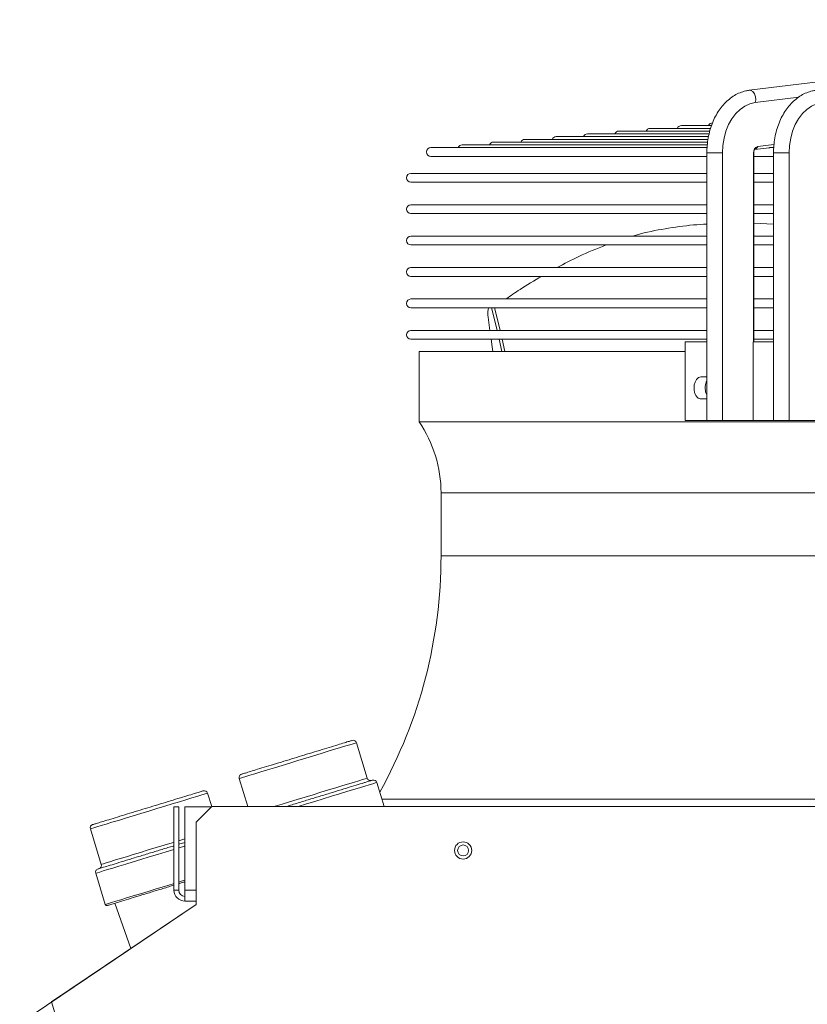
# Model space of a CAD drawing. Units: millimetres. Extents: x 19 to 401, y 9 to 283.
# Drawn here: x 54 to 65, y 270 to 283 of the extents above; entities that cross this region are included whole.
import ezdxf

# ---------------------------------------------------------------- set-up
doc = ezdxf.new("R2010")
doc.units = ezdxf.units.MM

msp = doc.modelspace()

# ---------------------------------------------------------------- linework, layer by layer
at = {"color": 7, "linetype": 'Continuous', "lineweight": 15}
for p, q in [((71.5071, 283.3398), (63.9397, 282.403)), ((64.0165, 282.2401), (64.5951, 282.3118)), ((63.438, 281.934), (63.0397, 281.934)), ((63.3948, 281.7886), (61.3793, 281.7886)), ((63.4009, 281.8249), (61.7944, 281.8249)), ((63.4115, 281.8613), (62.2095, 281.8613)), ((63.4211, 281.8976), (62.6246, 281.8976)), ((63.3815, 281.6796), (60.1341, 281.6796)), ((63.3867, 281.7159), (60.5492, 281.7159)), ((63.3919, 281.7523), (60.9643, 281.7523)), ((64.0525, 281.659), (64.2675, 281.6856)), ((63.3789, 281.6433), (59.719, 281.6433)), ((59.719, 281.5266), (63.3777, 281.5266)), ((63.3777, 281.5732), (63.3777, 278.0236)), ((63.3777, 281.5732), (63.5844, 281.5732)), ((63.5844, 281.5732), (63.5844, 278.0236)), ((63.9969, 281.5732), (63.9969, 279.0652)), ((63.9969, 281.5732), (63.9985, 281.5732)), ((63.9985, 279.0652), (63.9985, 281.5732)), ((63.9985, 281.5266), (64.2615, 281.5266)), ((64.0118, 281.6164), (64.1975, 281.6394)), ((64.2595, 281.6433), (64.2173, 281.6433)), ((64.2288, 281.6433), (64.2651, 281.6478)), ((64.2615, 281.5732), (64.2615, 278.0236)), ((64.4683, 281.5732), (64.2615, 281.5732)), ((64.4683, 281.5732), (64.4683, 278.0236)), ((63.3777, 281.3008), (59.4528, 281.3008)), ((64.2615, 281.3008), (63.9985, 281.3008)), ((59.4528, 281.1842), (63.3777, 281.1842)), ((63.9985, 281.1842), (64.2615, 281.1842)), ((63.3777, 280.8842), (59.4528, 280.8842)), ((64.2615, 280.8842), (63.9985, 280.8842)), ((59.4528, 280.7675), (63.3777, 280.7675)), ((63.9985, 280.7675), (64.2615, 280.7675)), ((64.2615, 280.6283), (63.9985, 280.6396)), ((63.3777, 280.4675), (59.4528, 280.4675)), ((59.4528, 280.3508), (63.3777, 280.3508)), ((64.2615, 280.4675), (63.9985, 280.4675)), ((63.9985, 280.3508), (64.2615, 280.3508)), ((63.3777, 280.0508), (59.4528, 280.0508)), ((64.2615, 280.0508), (63.9985, 280.0508)), ((59.4528, 279.9342), (63.3777, 279.9342)), ((63.9985, 279.9342), (64.2615, 279.9342)), ((63.3777, 279.6342), (59.4528, 279.6342)), ((64.2615, 279.6342), (63.9985, 279.6342)), ((59.4528, 279.5175), (63.3777, 279.5175)), ((60.4822, 279.5175), (60.4772, 279.4918)), ((63.9985, 279.5175), (64.2615, 279.5175)), ((60.4753, 279.3941), (60.4993, 279.2175)), ((63.3777, 279.2175), (59.4528, 279.2175)), ((64.2615, 279.2175), (63.9985, 279.2175)), ((59.4528, 279.1008), (63.3777, 279.1008)), ((60.6574, 278.9361), (60.6211, 279.1008)), ((60.6981, 278.9361), (60.6617, 279.1008)), ((63.0886, 279.0652), (63.0886, 278.0236)), ((63.0886, 279.0652), (63.3777, 279.0652)), ((63.9925, 279.0652), (63.9925, 278.0236)), ((63.9925, 279.0652), (64.2615, 279.0652)), ((63.9985, 279.1008), (64.2615, 279.1008)), ((59.5608, 278.9361), (59.5608, 278.0029)), ((59.5608, 278.9361), (63.0886, 278.9361)), ((63.3777, 278.6), (63.3002, 278.6)), ((63.3002, 278.3083), (63.3777, 278.3083)), ((59.5608, 278.0029), (93.4774, 278.0029)), ((63.0886, 278.0236), (63.3777, 278.0236)), ((63.3777, 278.0236), (63.5844, 278.0236)), ((63.5844, 278.0236), (63.9925, 278.0236)), ((63.9925, 278.0236), (64.2615, 278.0236)), ((64.4683, 278.0236), (64.2615, 278.0236)), ((64.8808, 278.0236), (64.4683, 278.0236)), ((59.8524, 277.0611), (59.8524, 276.2277)), ((59.8524, 277.0611), (93.1858, 277.0611)), ((59.8524, 276.2277), (93.1858, 276.2277)), ((58.8738, 273.2769), (58.73, 273.7471)), ((57.176, 273.272), (57.2895, 272.9006)), ((59.0977, 272.9006), (59.0002, 273.2197)), ((56.8107, 272.8993), (56.756, 273.0782)), ((56.812, 272.9006), (56.6037, 272.6923)), ((56.812, 272.9006), (96.2287, 272.9006)), ((59.0678, 272.9986), (94.051, 272.9986)), ((56.3108, 272.8944), (56.3108, 271.7902)), ((56.3733, 272.8944), (56.3108, 272.8944)), ((56.3733, 272.8944), (56.3733, 271.7902)), ((56.8058, 272.8944), (56.4566, 272.8944)), ((56.4566, 271.7902), (56.4566, 272.8944)), ((56.6037, 272.6923), (56.6037, 271.6002)), ((55.202, 272.6031), (55.3457, 272.1329)), ((55.2729, 272.0148), (55.3996, 271.6004)), ((56.3733, 271.7902), (56.3108, 271.7902)), ((56.4566, 271.6444), (56.4566, 271.7902)), ((56.6037, 271.7902), (56.4566, 271.7902)), ((54.2649, 270.023), (56.6037, 271.6006)), ((56.6037, 271.6002), (54.687, 270.3074)), ((55.5253, 271.617), (55.7378, 271.0165)), ((56.6037, 271.6444), (56.4566, 271.6444)), ((54.687, 270.3074), (55.0525, 269.112))]:
    msp.add_line(p, q, dxfattribs=at)
at = {"color": 7, "linetype": 'Continuous', "lineweight": 15, "flags": 128}
for points in [[(63.9396, 282.403), (63.9607, 282.4013), (63.9884, 282.3855), (64.0106, 282.3564), (64.0237, 282.3185), (64.0258, 282.2776), (64.0165, 282.2401)], [(63.5844, 281.5732), (63.5896, 281.6722), (63.6051, 281.7689), (63.6305, 281.8614), (63.6653, 281.9476), (63.7088, 282.0255), (63.7599, 282.0935), (63.8175, 282.15), (63.8804, 282.1939), (63.9473, 282.2242), (64.0165, 282.2401)], [(64.4683, 281.5732), (64.4735, 281.6722), (64.489, 281.7689), (64.5144, 281.8614), (64.5492, 281.9476), (64.5927, 282.0255), (64.6438, 282.0935), (64.7014, 282.15), (64.7643, 282.1939), (64.8312, 282.2242), (64.9004, 282.2401)], [(60.5945, 279.2175), (60.5901, 279.2364), (60.5226, 279.5175)], [(60.6351, 279.2175), (60.6308, 279.2364), (60.5632, 279.5175)], [(60.5156, 279.1008), (60.5303, 278.999), (60.5395, 278.9361)], [(58.73, 273.7471), (58.7282, 273.7465), (58.7138, 273.7421), (58.6852, 273.7334), (58.6429, 273.7204), (58.5878, 273.7036), (58.5209, 273.6831), (58.4434, 273.6594), (58.3567, 273.6329), (58.2626, 273.6042), (58.1627, 273.5736), (58.0588, 273.5419), (57.953, 273.5095), (57.8472, 273.4772), (57.7434, 273.4454), (57.6435, 273.4149), (57.5493, 273.3861), (57.4627, 273.3596), (57.3852, 273.3359), (57.3182, 273.3154), (57.2631, 273.2986), (57.2209, 273.2857), (57.1923, 273.2769), (57.1778, 273.2725), (57.176, 273.272)], [(57.6431, 272.9006), (57.653, 272.9037), (57.744, 272.9315), (57.8416, 272.9613), (57.9439, 272.9926), (58.049, 273.0247), (58.1551, 273.0572), (58.26, 273.0892), (58.362, 273.1204), (58.4589, 273.1501), (58.5492, 273.1776), (58.631, 273.2027), (58.7028, 273.2246), (58.7634, 273.2431), (58.8115, 273.2579), (58.8464, 273.2685), (58.8672, 273.2749), (58.8738, 273.2769)], [(59.0002, 273.2197), (58.9961, 273.2184), (58.9782, 273.213), (58.9462, 273.2032), (58.9008, 273.1893), (58.8425, 273.1715), (58.7725, 273.1501), (58.6918, 273.1254), (58.6018, 273.0979), (58.5039, 273.068), (58.3998, 273.0361), (58.2911, 273.0029), (58.1797, 272.9688), (58.0674, 272.9345), (57.9567, 272.9006)], [(56.756, 273.0782), (56.7542, 273.0776), (56.7397, 273.0732), (56.7111, 273.0645), (56.6689, 273.0516), (56.6138, 273.0347), (56.5469, 273.0143), (56.4693, 272.9906), (56.3827, 272.9641), (56.2886, 272.9353), (56.1886, 272.9047), (56.0848, 272.873), (55.979, 272.8406), (55.8732, 272.8083), (55.7694, 272.7765), (55.6694, 272.746), (55.5753, 272.7172), (55.4886, 272.6907), (55.4111, 272.667), (55.3442, 272.6466), (55.2891, 272.6297), (55.2469, 272.6168), (55.2182, 272.6081), (55.2038, 272.6036), (55.202, 272.6031)], [(55.3457, 272.1329), (55.3458, 272.1329), (55.3537, 272.1353), (55.376, 272.1422), (55.4122, 272.1532), (55.4616, 272.1683), (55.5234, 272.1872), (55.5963, 272.2095), (55.679, 272.2348), (55.77, 272.2626), (55.8675, 272.2924), (55.9699, 272.3237), (56.075, 272.3559), (56.1811, 272.3883), (56.286, 272.4204), (56.3108, 272.4279)], [(56.3733, 272.4471), (56.3879, 272.4515), (56.4566, 272.4725)], [(56.4566, 272.3767), (56.4258, 272.3672), (56.3733, 272.3512)], [(56.3108, 272.3321), (56.2057, 272.3), (56.0934, 272.2656), (55.982, 272.2316), (55.8733, 272.1983), (55.7692, 272.1665), (55.6713, 272.1366), (55.5813, 272.1091), (55.5006, 272.0844), (55.4306, 272.063), (55.3723, 272.0452), (55.3269, 272.0313), (55.2949, 272.0215), (55.277, 272.016), (55.2729, 272.0148)], [(56.3108, 271.879), (56.2986, 271.8752), (56.1863, 271.8409), (56.0755, 271.807), (55.9681, 271.7742), (55.8657, 271.7429), (55.77, 271.7136), (55.6826, 271.6869), (55.605, 271.6632), (55.5384, 271.6428), (55.4839, 271.6262), (55.4425, 271.6135), (55.4147, 271.605), (55.4011, 271.6008), (55.3996, 271.6004)], [(56.4566, 271.9235), (56.4104, 271.9094), (56.3733, 271.8981)]]:
    msp.add_lwpolyline(points, dxfattribs=at)
at = {"color": 7, "linetype": 'Continuous', "lineweight": 15}
for radius in [0.1146, 0.0729]:
    msp.add_circle((60.1454, 272.3173), radius, dxfattribs=at)
for centre, radius, start, end in [((63.0397, 281.8756), 0.0583, 90, 157.84413), ((63.4547, 281.912), 0.0583, 90, 157.84413), ((61.3793, 281.7303), 0.0583, 90, 157.84413), ((61.7944, 281.7666), 0.0583, 90, 157.84413), ((62.2095, 281.8029), 0.0583, 90, 157.84413), ((62.6246, 281.8393), 0.0583, 90, 157.84413), ((60.1341, 281.6213), 0.0583, 90, 157.84413), ((60.5492, 281.6576), 0.0583, 90, 157.84413), ((60.9643, 281.6939), 0.0583, 90, 157.84413), ((64.0762, 281.5827), 0.0799, 107.2819, 186.83697), ((63.9891, 281.6811), 0.0672, 281.02011, 340.79998), ((59.719, 281.5849), 0.0583, 90, 270), ((59.4528, 281.2425), 0.0583, 90, 270), ((59.4528, 280.8258), 0.0583, 90, 270), ((59.4528, 280.4092), 0.0583, 90, 270), ((59.4528, 279.9925), 0.0583, 90, 270), ((59.4528, 279.5758), 0.0583, 90, 270), ((60.8032, 279.4364), 0.3307, 170.36286, 187.35414), ((59.4528, 279.1592), 0.0583, 90, 270), ((58.1858, 277.0611), 1.6667, 0, 34.41151), ((53.3941, 276.2277), 6.4583, 330.94218, 360), ((58.6862, 273.7337), 0.0458, 17, 107), ((57.2199, 273.2854), 0.0458, 107, 197), ((58.9176, 273.2903), 0.0458, 197, 287), ((58.9564, 273.2063), 0.0458, 17, 107), ((56.7122, 273.0648), 0.0458, 17, 107), ((55.2458, 272.6165), 0.0458, 107, 197), ((55.3019, 272.1195), 0.0458, 287, 17), ((55.3168, 272.0282), 0.0458, 107, 197), ((56.4566, 271.7902), 0.1458, 180, 270), ((56.4566, 271.7902), 0.0833, 180, 270), ((55.4195, 271.6065), 0.0208, 197, 287)]:
    msp.add_arc(centre, radius, start, end, dxfattribs=at)
for points, knots in [([(63.9397, 282.403), (63.9242, 282.4006), (63.8828, 282.3942), (63.817, 282.3731), (63.7439, 282.3371), (63.675, 282.2889), (63.611, 282.2295), (63.5531, 282.1595), (63.5021, 282.08), (63.4589, 281.9923), (63.4243, 281.8978), (63.3987, 281.7982), (63.3829, 281.6968), (63.378, 281.6212), (63.3777, 281.5806), (63.3777, 281.5732)], [0, 0, 0, 0, 0.0488197, 0.1309561, 0.2134614, 0.2968354, 0.3812329, 0.466573, 0.5526243, 0.6391175, 0.7258311, 0.8126008, 0.8993761, 0.9816515, 1, 1, 1, 1]), ([(64.8236, 282.403), (64.8081, 282.4006), (64.7667, 282.3942), (64.7008, 282.3731), (64.6278, 282.3371), (64.5589, 282.2889), (64.4949, 282.2295), (64.437, 282.1595), (64.3859, 282.08), (64.3428, 281.9923), (64.3081, 281.8978), (64.2826, 281.7982), (64.2668, 281.6968), (64.2618, 281.6212), (64.2616, 281.5806), (64.2615, 281.5732)], [0, 0, 0, 0, 0.04881851, 0.13095612, 0.21346027, 0.29683541, 0.38123189, 0.46657301, 0.5526243, 0.63911755, 0.72583054, 0.81260079, 0.89937611, 0.98165149, 1, 1, 1, 1]), ([(63.9985, 281.5732), (63.9986, 281.577), (63.9989, 281.5863), (64.0019, 281.6003), (64.0066, 281.6121), (64.0111, 281.6183), (64.0113, 281.6184), (64.0114, 281.6184)], [0, 0, 0, 0, 0.1452793, 0.3626955, 0.5819984, 0.8054769, 1, 1, 1, 1]), ([(64.2224, 281.6428), (64.2226, 281.6429), (64.223, 281.6431), (64.2219, 281.6433), (64.2193, 281.6432), (64.2157, 281.6427), (64.2114, 281.6419), (64.206, 281.6408), (64.2011, 281.6398), (64.1983, 281.6396), (64.1975, 281.6395)], [0, 0, 0, 0, 0.09158585, 0.23741176, 0.3611103, 0.48510121, 0.60213787, 0.72788311, 0.91586802, 1, 1, 1, 1]), ([(63.3777, 280.6272), (63.3187, 280.6241), (63.1322, 280.6142), (62.8235, 280.5679), (62.5531, 280.5184), (62.4141, 280.4739), (62.394, 280.4675)], [0, 0, 0, 0, 0.1757338, 0.5565537, 0.9360661, 1, 1, 1, 1]), ([(62.0412, 280.3508), (61.919, 280.3025), (61.6956, 280.2142), (61.4878, 280.1018), (61.3936, 280.0508)], [0, 0, 0, 0, 0.5465365, 1, 1, 1, 1]), ([(61.1846, 279.9342), (61.0881, 279.8777), (60.9256, 279.7827), (60.7758, 279.677), (60.715, 279.6342)], [0, 0, 0, 0, 0.5943242, 1, 1, 1, 1]), ([(63.3002, 278.6), (63.3, 278.6), (63.2892, 278.5999), (63.2679, 278.594), (63.2401, 278.5694), (63.2191, 278.5316), (63.2088, 278.4909), (63.2059, 278.4481), (63.2106, 278.4052), (63.2258, 278.3616), (63.2494, 278.3286), (63.2756, 278.3109), (63.2931, 278.3091), (63.3002, 278.3083)], [0, 0, 0, 0, 0.0022527, 0.1101744, 0.2181796, 0.3259476, 0.4332437, 0.4999915, 0.606703, 0.7133936, 0.8203443, 0.9278018, 1, 1, 1, 1]), ([(63.3777, 278.362), (63.3745, 278.3672), (63.3641, 278.3843), (63.3571, 278.4176), (63.3539, 278.4603), (63.3591, 278.5025), (63.3682, 278.5354), (63.3768, 278.5472), (63.3777, 278.5483)], [0, 0, 0, 0, 0.1060544, 0.3466642, 0.4963423, 0.7355895, 0.9748334, 1, 1, 1, 1]), ([(58.6728, 273.7775), (58.6701, 273.7767), (58.6646, 273.775), (58.623, 273.7623), (58.5548, 273.7414), (58.459, 273.7121), (58.3416, 273.6762), (58.2102, 273.6361), (58.0737, 273.5943), (57.9371, 273.5526), (57.8006, 273.5108), (57.6643, 273.4692), (57.5334, 273.4291), (57.4166, 273.3935), (57.3217, 273.3644), (57.2543, 273.3438), (57.2137, 273.3314), (57.2088, 273.3299), (57.2065, 273.3292)], [0, 0, 0, 0, 0.0582773, 0.1200287, 0.1843358, 0.2499998, 0.315665, 0.3799718, 0.4417236, 0.5000005, 0.5582764, 0.6200284, 0.6843352, 0.75, 0.8156647, 0.879971, 0.9417235, 1, 1, 1, 1]), ([(58.9429, 273.2501), (58.9399, 273.2492), (58.9338, 273.2473), (58.8947, 273.2353), (58.8488, 273.2213), (58.7912, 273.2037), (58.7004, 273.176), (58.567, 273.1352), (58.4178, 273.0895), (58.2628, 273.0422), (58.1074, 272.9947), (57.9529, 272.9474), (57.8499, 272.9159), (57.8005, 272.9008), (57.7999, 272.9006)], [0, 0, 0, 0, 0.0938587, 0.1933169, 0.2451782, 0.2970256, 0.4027892, 0.5085532, 0.6121282, 0.7115862, 0.8054455, 0.8993048, 0.998763, 1, 1, 1, 1]), ([(56.6987, 273.1086), (56.6961, 273.1078), (56.6906, 273.1061), (56.649, 273.0934), (56.5807, 273.0725), (56.485, 273.0433), (56.3676, 273.0074), (56.2362, 272.9672), (56.0997, 272.9255), (55.9631, 272.8837), (55.8265, 272.842), (55.6903, 272.8003), (55.5594, 272.7603), (55.4426, 272.7246), (55.3477, 272.6955), (55.2803, 272.675), (55.2397, 272.6625), (55.2348, 272.661), (55.2324, 272.6603)], [0, 0, 0, 0, 0.05827725, 0.12002951, 0.18433503, 0.24999979, 0.31566501, 0.37997184, 0.44172307, 0.49999976, 0.55827661, 0.62002834, 0.68433485, 0.75000024, 0.81566495, 0.87997191, 0.94172353, 1, 1, 1, 1]), ([(56.3108, 272.38), (56.3022, 272.3774), (56.245, 272.3599), (56.1331, 272.3257), (55.9786, 272.2784), (55.8505, 272.2393), (55.7508, 272.2088), (55.6531, 272.179), (55.5422, 272.145), (55.4343, 272.112), (55.3578, 272.0886), (55.3116, 272.0745), (55.3061, 272.0728), (55.3034, 272.072)], [0, 0, 0, 0, 0.0181839, 0.1206545, 0.2231256, 0.3317082, 0.3883274, 0.4449315, 0.5603976, 0.6758671, 0.7889446, 0.8975266, 1, 1, 1, 1]), ([(56.4566, 272.4246), (56.451, 272.4229), (56.4251, 272.415), (56.3961, 272.4061), (56.3733, 272.3991)], [0, 0, 0, 0, 0.2157045, 1, 1, 1, 1]), ([(55.4256, 271.5866), (55.4284, 271.5874), (55.4341, 271.5891), (55.4816, 271.6037), (55.5603, 271.6277), (55.6713, 271.6617), (55.7854, 271.6965), (55.8858, 271.7272), (55.9884, 271.7586), (56.1199, 271.7988), (56.2381, 271.8349), (56.3004, 271.854), (56.3108, 271.8572)], [0, 0, 0, 0, 0.1138669, 0.2345253, 0.360177, 0.4884807, 0.6167872, 0.679685, 0.7425986, 0.8632554, 0.9771218, 1, 1, 1, 1]), ([(56.3733, 271.8763), (56.3942, 271.8827), (56.4225, 271.8913), (56.4495, 271.8996), (56.4566, 271.9018)], [0, 0, 0, 0, 0.735881, 1, 1, 1, 1])]:
    msp.add_open_spline(points, degree=3, knots=knots, dxfattribs=at)

doc.saveas('drawing.dxf')
